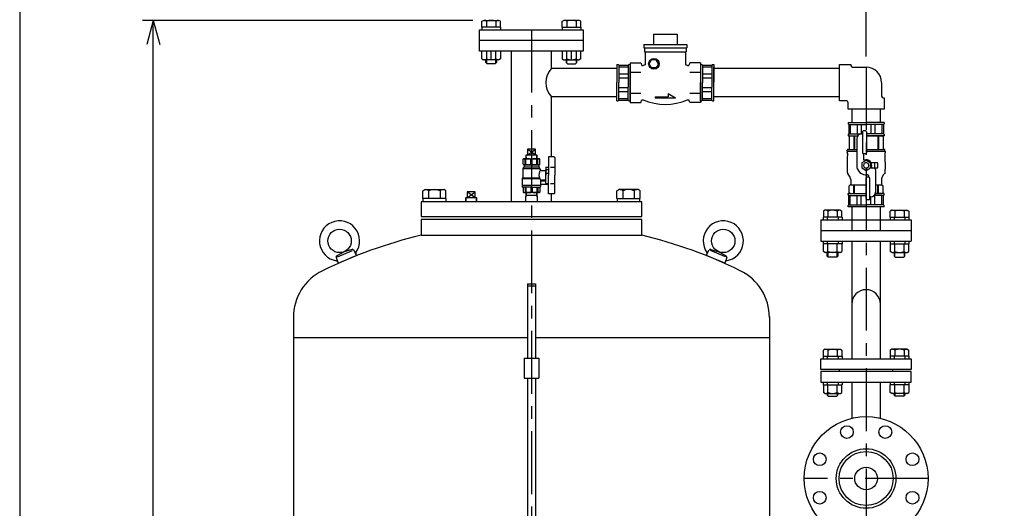
# Model space of a CAD drawing. Extents: x 0 to 5792, y 0 to 4368.
# Drawn here: x 0 to 1471, y 1940 to 2671 of the extents above; entities that cross this region are included whole.
import ezdxf

# ---------------------------------------------------------------- set-up
doc = ezdxf.new("R2010")
doc.units = 0
doc.header["$LTSCALE"] = 75
doc.header["$MEASUREMENT"] = 0
doc.linetypes.add('CENTER', pattern=[2, 1.25, -0.25, 0.25, -0.25])
doc.layers.get('0').update_dxf_attribs({"color": 6, "linetype": 'CONTINUOUS'})
for name, color, linetype in [('1', 7, 'CONTINUOUS'), ('ITTEN', 1, 'CENTER'), ('JISSEN', 7, 'CONTINUOUS'), ('SAISEN', 4, 'CONTINUOUS'), ('SUNPOU', 3, 'CONTINUOUS'), ('WAKU', 5, 'CONTINUOUS')]:
    doc.layers.add(name, color=color, linetype=linetype)

# ---------------------------------------------------------------- blocks, each defined once
blk = doc.blocks.new('ARROW', base_point=(1, 0.5))
for p, q in [((1, 0.5), (-0.5, 0.902)), ((1, 0.5), (-0.5, 0.098)), ((0, 0.5), (1, 0.5))]:
    blk.add_line(p, q)

msp = doc.modelspace()

# ---------------------------------------------------------------- linework, layer by layer
at = {"layer": '1', "color": 7}
for p, q in [((1224.9, 2603.5), (1241.9, 2603.5)), ((1224.9, 2576.5), (1224.9, 2603.5)), ((1241.9, 2603.5), (1241.9, 2602.2)), ((1244.4, 2599.7), (1264.6, 2599.7)), ((1224.9, 2549.5), (1224.9, 2576.5)), ((1287.7, 2576.5), (1287.7, 2556.3)), ((1234.6, 2549.5), (1224.9, 2549.5)), ((1237.6, 2536.8), (1237.6, 2546.5)), ((1290.2, 2553.8), (1291.6, 2553.8)), ((1291.6, 2553.8), (1291.6, 2536.8)), ((1264.6, 2536.8), (1237.6, 2536.8)), ((1291.6, 2536.8), (1264.6, 2536.8))]:
    msp.add_line(p, q, dxfattribs=at)
for centre, radius, start, end in [((1244.4, 2602.2), 2.5, 180, 270), ((1264.6, 2576.5), 23.1, 0, 90), ((1234.6, 2546.5), 3, 0, 90), ((1290.2, 2556.3), 2.5, 180, 270)]:
    msp.add_arc(centre, radius, start, end, dxfattribs=at)
at = {"layer": 'ITTEN'}
for p, q in [((764.6, 2655.5), (764.6, 955)), ((1264.8, 2599.7), (1264.8, 1111.9)), ((775.1, 2412.2), (755.1, 2412.2)), ((1357.1, 1985), (1172.1, 1985))]:
    msp.add_line(p, q, dxfattribs=at)
at = {"layer": 'JISSEN'}
for p, q in [((690.7, 2668.2), (693.1, 2669.5)), ((690.7, 2659.5), (690.7, 2668.2)), ((693.1, 2669.5), (716.1, 2669.5)), ((697.6, 2668.2), (697.6, 2659.5)), ((711.5, 2668.2), (711.5, 2659.5)), ((718.4, 2668.2), (716.1, 2669.5)), ((718.4, 2659.5), (718.4, 2668.2)), ((810.7, 2668.2), (813.1, 2669.5)), ((810.7, 2659.5), (810.7, 2668.2)), ((836.1, 2669.5), (813.1, 2669.5)), ((817.6, 2668.2), (817.6, 2659.5)), ((831.5, 2668.2), (831.5, 2659.5)), ((838.4, 2668.2), (836.1, 2669.5)), ((838.4, 2659.5), (838.4, 2668.2)), ((687.1, 2655.5), (842.1, 2655.5)), ((687.1, 2639.5), (687.1, 2655.5)), ((718.6, 2659.5), (690.6, 2659.5)), ((690.6, 2659.5), (690.6, 2655.5)), ((718.6, 2659.5), (718.6, 2655.5)), ((810.6, 2659.5), (810.6, 2655.5)), ((810.6, 2659.5), (838.6, 2659.5)), ((838.6, 2659.5), (838.6, 2655.5)), ((842.1, 2655.5), (842.1, 2639.5)), ((947.1, 2649), (982.1, 2649)), ((947.1, 2649), (947.1, 2633.5)), ((982.1, 2649), (982.1, 2633.5)), ((687.1, 2623.5), (687.1, 2639.5)), ((842.1, 2639.5), (687.1, 2639.5)), ((842.1, 2639.5), (842.1, 2623.5)), ((932.3, 2633.5), (932.3, 2628.5)), ((932.3, 2633.5), (996.8, 2633.5)), ((996.8, 2633.5), (996.8, 2628.5)), ((842.1, 2623.5), (687.1, 2623.5)), ((690.7, 2611.9), (690.7, 2623.5)), ((697.6, 2623.5), (697.6, 2611.9)), ((704.6, 2610.5), (704.6, 2623.5)), ((711.5, 2611.9), (711.5, 2623.5)), ((718.4, 2623.5), (718.4, 2611.9)), ((734.3, 2623.5), (734.3, 2398.5)), ((794.8, 2597.9), (794.8, 2623.5)), ((810.7, 2623.5), (810.7, 2611.9)), ((817.6, 2611.9), (817.6, 2623.5)), ((824.6, 2610.5), (824.6, 2623.5)), ((831.5, 2623.5), (831.5, 2611.9)), ((838.4, 2611.9), (838.4, 2623.5)), ((932.3, 2628.5), (996.8, 2628.5)), ((933.6, 2628.5), (933.6, 2622.5)), ((933.6, 2622.5), (995.6, 2622.5)), ((934.6, 2622.5), (934.6, 2603.3)), ((994.6, 2622.5), (994.6, 2603.3)), ((995.6, 2628.5), (995.6, 2622.5)), ((690.7, 2611.9), (693.1, 2610.5)), ((716.1, 2610.5), (693.1, 2610.5)), ((696.6, 2606.5), (696.6, 2610.5)), ((698.6, 2604.5), (696.6, 2606.5)), ((710.6, 2604.5), (698.6, 2604.5)), ((712.6, 2606.5), (710.6, 2604.5)), ((712.6, 2610.5), (712.6, 2606.5)), ((718.4, 2611.9), (716.1, 2610.5)), ((810.7, 2611.9), (813.1, 2610.5)), ((813.1, 2610.5), (836.1, 2610.5)), ((816.6, 2610.5), (816.6, 2606.5)), ((816.6, 2606.5), (818.6, 2604.5)), ((818.6, 2604.5), (830.6, 2604.5)), ((830.6, 2604.5), (832.6, 2606.5)), ((832.6, 2606.5), (832.6, 2610.5)), ((838.4, 2611.9), (836.1, 2610.5)), ((912.1, 2606.1), (928.1, 2606.1)), ((912.1, 2606.1), (912.1, 2546.9)), ((928.1, 2606.1), (929.6, 2602)), ((940.6, 2604.5), (944.1, 2610.5)), ((944.1, 2598.5), (940.6, 2604.5)), ((951, 2610.5), (944.1, 2610.5)), ((954.5, 2604.5), (951, 2610.5)), ((954.5, 2604.5), (951, 2598.5)), ((1001.1, 2606.1), (999.6, 2602)), ((1017.1, 2606.1), (1001.1, 2606.1)), ((1017.1, 2606.1), (1017.1, 2546.9)), ((794.8, 2597.9), (892.1, 2597.9)), ((892.1, 2603.5), (894.1, 2603.5)), ((892.1, 2603.5), (892.1, 2576.5)), ((894.1, 2603.5), (895.1, 2602.5)), ((895.1, 2602.5), (909.1, 2602.5)), ((895.1, 2602.5), (895.1, 2576.5)), ((895.1, 2600.1), (909.1, 2600.1)), ((895.1, 2589.8), (909.1, 2589.8)), ((910.1, 2603.5), (909.1, 2602.5)), ((909.1, 2602.5), (909.1, 2576.5)), ((910.1, 2603.5), (912.1, 2603.5)), ((912.1, 2603.5), (912.1, 2577)), ((912.1, 2577), (912.1, 2600.3)), ((912.1, 2592.1), (928.1, 2592.1)), ((929.6, 2602), (931.5, 2602)), ((951, 2598.5), (944.1, 2598.5)), ((997.6, 2602), (999.6, 2602)), ((1001.1, 2592.1), (1017.1, 2592.1)), ((1017.1, 2603.5), (1019.1, 2603.5)), ((1017.1, 2603.5), (1017.1, 2576.5)), ((1019.1, 2603.5), (1020.1, 2602.5)), ((1020.1, 2602.5), (1034.1, 2602.5)), ((1020.1, 2602.5), (1020.1, 2576.5)), ((1020.1, 2600.1), (1034.1, 2600.1)), ((1020.1, 2589.8), (1034.1, 2589.8)), ((1035.1, 2603.5), (1034.1, 2602.5)), ((1034.1, 2602.5), (1034.1, 2577)), ((1035.1, 2603.5), (1037.1, 2603.5)), ((1037.1, 2603.5), (1037.1, 2577)), ((1037.1, 2577), (1037.1, 2600.3)), ((1037.1, 2597.9), (1224.9, 2597.9)), ((892.1, 2549.5), (892.1, 2576.5)), ((895.1, 2583.8), (909.1, 2583.8)), ((895.1, 2550.5), (895.1, 2576.5)), ((909.1, 2576.5), (909.1, 2569.5)), ((912.1, 2549.5), (912.1, 2576.5)), ((1017.1, 2549.5), (1017.1, 2576.5)), ((1020.1, 2583.8), (1034.1, 2583.8)), ((1020.1, 2550.5), (1020.1, 2576.5)), ((1034.1, 2576.5), (1034.1, 2569.5)), ((1037.1, 2549.5), (1037.1, 2576.5)), ((895.1, 2569.2), (909.1, 2569.2)), ((895.1, 2563.3), (909.1, 2563.3)), ((909.1, 2550.5), (909.1, 2569.5)), ((912.1, 2552.8), (912.1, 2563.8)), ((912.1, 2560.9), (928.1, 2560.9)), ((969.1, 2560.1), (969.1, 2555.5)), ((969.1, 2560.1), (979.6, 2554)), ((1001.1, 2560.9), (1017.1, 2560.9)), ((1020.1, 2569.2), (1034.1, 2569.2)), ((1020.1, 2563.3), (1034.1, 2563.3)), ((1034.1, 2550.5), (1034.1, 2569.5)), ((1037.1, 2552.8), (1037.1, 2563.8)), ((794.8, 2465.5), (794.8, 2555.2)), ((892.1, 2555.2), (794.8, 2555.2)), ((892.1, 2549.5), (894.1, 2549.5)), ((894.1, 2549.5), (895.1, 2550.5)), ((895.1, 2553), (909.1, 2553)), ((895.1, 2550.5), (909.1, 2550.5)), ((910.1, 2549.5), (909.1, 2550.5)), ((910.1, 2549.5), (912.1, 2549.5)), ((912.1, 2546.9), (928.1, 2546.9)), ((928.1, 2546.9), (929.6, 2551)), ((929.6, 2551), (931.5, 2551)), ((949.6, 2555.5), (949.6, 2554)), ((949.6, 2555.5), (969.1, 2555.5)), ((949.6, 2554), (979.6, 2554)), ((997.6, 2551), (999.6, 2551)), ((1001.1, 2546.9), (999.6, 2551)), ((1017.1, 2546.9), (1001.1, 2546.9)), ((1017.1, 2549.5), (1019.1, 2549.5)), ((1019.1, 2549.5), (1020.1, 2550.5)), ((1020.1, 2553), (1034.1, 2553)), ((1020.1, 2550.5), (1034.1, 2550.5)), ((1035.1, 2549.5), (1034.1, 2550.5)), ((1035.1, 2549.5), (1037.1, 2549.5)), ((1224.9, 2555.2), (1037.1, 2555.2)), ((1243.2, 2536.8), (1243.2, 2516.8)), ((1285.9, 2516.8), (1285.9, 2536.8)), ((1237.6, 2516.8), (1237.6, 2514.8)), ((1237.6, 2516.8), (1264.6, 2516.8)), ((1291.6, 2516.8), (1264.6, 2516.8)), ((1291.6, 2516.8), (1291.6, 2514.8)), ((1237.6, 2514.8), (1238.6, 2513.8)), ((1238.6, 2513.8), (1238.6, 2499.8)), ((1238.6, 2513.8), (1264.6, 2513.8)), ((1241, 2513.8), (1241, 2499.8)), ((1251.3, 2513.8), (1251.3, 2499.8)), ((1257.3, 2513.8), (1257.3, 2499.8)), ((1259.1, 2502.8), (1259.1, 2471.8)), ((1263.6, 2504.3), (1260.6, 2504.3)), ((1290.6, 2513.8), (1264.6, 2513.8)), ((1265.1, 2502.8), (1265.1, 2471.8)), ((1271.8, 2513.8), (1271.8, 2499.8)), ((1277.8, 2513.8), (1277.8, 2499.8)), ((1288.1, 2513.8), (1288.1, 2499.8)), ((1291.6, 2514.8), (1290.6, 2513.8)), ((1290.6, 2513.8), (1290.6, 2499.8)), ((1237.6, 2498.8), (1238.6, 2499.8)), ((1237.6, 2498.8), (1237.6, 2496.8)), ((1237.6, 2496.8), (1251.8, 2496.8)), ((1238.6, 2499.8), (1257.6, 2499.8)), ((1240.8, 2496.8), (1239.2, 2495.9)), ((1239.2, 2495.9), (1239.2, 2477.8)), ((1240.8, 2496.8), (1251.8, 2496.8)), ((1246.1, 2495.9), (1246.1, 2477.8)), ((1247.1, 2495.9), (1247.1, 2477.8)), ((1250.6, 2492.8), (1250.6, 2452.8)), ((1259.1, 2499.8), (1257.6, 2499.8)), ((1290.6, 2499.8), (1265.1, 2499.8)), ((1265.1, 2496.8), (1288.3, 2496.8)), ((1291.6, 2496.8), (1265.1, 2496.8)), ((1282, 2495.9), (1282, 2477.8)), ((1283.1, 2495.9), (1283.1, 2477.8)), ((1288.3, 2496.8), (1290, 2495.9)), ((1290, 2495.9), (1290, 2477.8)), ((1291.6, 2498.8), (1290.6, 2499.8)), ((1291.6, 2498.8), (1291.6, 2496.8)), ((770.6, 2477.3), (758.6, 2477.3)), ((770.6, 2477.3), (758.6, 2477.3)), ((758.6, 2477.3), (758.6, 2468.3)), ((758.6, 2477.3), (758.6, 2468.3)), ((770.6, 2468.3), (770.6, 2477.3)), ((770.6, 2468.3), (770.6, 2477.3)), ((1236.1, 2474.1), (1236.3, 2474.3)), ((1236.1, 2474.1), (1236.1, 2471.6)), ((1236.1, 2474.1), (1250.6, 2474.1)), ((1236.3, 2474.3), (1236.3, 2475.8)), ((1237.3, 2476.8), (1250.6, 2476.8)), ((1265.1, 2476.8), (1291.8, 2476.8)), ((1265.1, 2474.1), (1293.1, 2474.1)), ((1292.8, 2474.3), (1292.8, 2475.8)), ((1293.1, 2474.1), (1292.8, 2474.3)), ((1293.1, 2474.1), (1293.1, 2471.6)), ((753.1, 2462.7), (752, 2462)), ((753.1, 2462.7), (752, 2462)), ((752, 2454.8), (752, 2462)), ((752, 2454.8), (752, 2462)), ((753.1, 2462.7), (776.1, 2462.7)), ((758.6, 2462.7), (753.1, 2462.7)), ((755, 2454.8), (755, 2462)), ((755, 2462), (756.4, 2462)), ((756.1, 2468.3), (756.2, 2462.7)), ((773.1, 2468.3), (756.1, 2468.3)), ((773.1, 2468.3), (756.1, 2468.3)), ((756.1, 2468.3), (756.2, 2462.7)), ((756.4, 2454.8), (756.4, 2462)), ((763.5, 2454.8), (763.5, 2462)), ((763.5, 2462), (764.6, 2462)), ((765.6, 2462), (764.6, 2462)), ((765.6, 2454.8), (765.6, 2462)), ((776.1, 2462.7), (770.6, 2462.7)), ((772.7, 2454.8), (772.7, 2462)), ((774.2, 2462), (772.7, 2462)), ((772.9, 2462.7), (773.1, 2468.3)), ((772.9, 2462.7), (773.1, 2468.3)), ((774.2, 2454.8), (774.2, 2462)), ((776.1, 2462.7), (777.2, 2462)), ((776.1, 2462.7), (777.2, 2462)), ((777.2, 2454.8), (777.2, 2462)), ((777.2, 2454.8), (777.2, 2462)), ((790.3, 2465.5), (790.3, 2438)), ((798.3, 2465.5), (790.3, 2465.5)), ((799.3, 2464.5), (799.3, 2438)), ((1236.6, 2467.3), (1236.1, 2467.3)), ((1236.1, 2467.3), (1236.1, 2442.3)), ((1236.3, 2471.3), (1236.3, 2471.3)), ((1236.6, 2471.1), (1236.6, 2467.3)), ((1260.6, 2470.3), (1260.6, 2461.8)), ((1263.6, 2470.3), (1260.6, 2470.3)), ((1281.1, 2456.8), (1272.1, 2456.8)), ((1292.6, 2471.1), (1292.6, 2457.6)), ((1292.6, 2457.6), (1293.1, 2457.6)), ((1292.8, 2471.3), (1292.8, 2471.3)), ((1293.1, 2457.6), (1293.1, 2447)), ((751.8, 2447.6), (751.8, 2434.4)), ((751.8, 2447.6), (751.8, 2434.7)), ((753.3, 2453.5), (752, 2454.8)), ((753.3, 2453.5), (752, 2454.8)), ((753.3, 2449.9), (752.4, 2449)), ((753.3, 2449.9), (752.4, 2449)), ((752.8, 2448.4), (764.6, 2448.4)), ((753.6, 2452.8), (753.6, 2450.6)), ((753.6, 2452.8), (753.6, 2450.6)), ((764.6, 2453.2), (754.6, 2453.2)), ((764.6, 2450.2), (754.6, 2450.2)), ((755, 2454.8), (756.4, 2454.8)), ((764.6, 2454.8), (763.5, 2454.8)), ((764.6, 2454.8), (765.6, 2454.8)), ((774.6, 2453.2), (764.6, 2453.2)), ((774.6, 2450.2), (764.6, 2450.2)), ((764.6, 2448.4), (776.3, 2448.4)), ((774.2, 2454.8), (772.7, 2454.8)), ((775.6, 2452.8), (775.6, 2450.6)), ((775.6, 2452.8), (775.6, 2450.6)), ((775.9, 2453.5), (777.2, 2454.8)), ((775.9, 2453.5), (777.2, 2454.8)), ((775.9, 2449.9), (776.7, 2449)), ((775.9, 2449.9), (776.7, 2449)), ((777.3, 2447.6), (777.3, 2447)), ((777.3, 2447.6), (777.3, 2447)), ((779.3, 2445), (785.6, 2445)), ((785.6, 2445), (785.6, 2438)), ((785.6, 2445), (786.1, 2445)), ((786.1, 2450), (790.3, 2450)), ((786.1, 2450), (786.1, 2438)), ((786.1, 2446.9), (790.3, 2446.9)), ((792.9, 2450), (798.3, 2450)), ((1236.6, 2442.3), (1236.1, 2442.3)), ((1236.6, 2442.3), (1236.6, 2440.3)), ((1281.1, 2448.8), (1273.6, 2448.8)), ((1278.6, 2446.8), (1278.6, 2412.8)), ((1282.1, 2449.8), (1282.1, 2455.8)), ((1292.6, 2447), (1292.6, 2440.3)), ((1292.6, 2447), (1293.1, 2447)), ((750.8, 2432.9), (750.8, 2422.7)), ((750.8, 2432.7), (750.8, 2422.7)), ((764.6, 2432.7), (751.8, 2432.7)), ((764.6, 2433.7), (752.7, 2433.7)), ((776.5, 2433.7), (764.6, 2433.7)), ((776.7, 2432.7), (764.6, 2432.7)), ((778.3, 2429), (778.3, 2422.7)), ((778.5, 2429.8), (786.1, 2429.8)), ((780.3, 2431), (785.6, 2431)), ((785.1, 2431), (785.1, 2429.8)), ((785.6, 2438), (785.6, 2431)), ((785.6, 2431), (786.1, 2431)), ((790.3, 2440.8), (786.1, 2440.8)), ((786.1, 2426.5), (786.1, 2438)), ((790.3, 2410.5), (790.3, 2438)), ((799.3, 2411.5), (799.3, 2438)), ((1237.6, 2440.3), (1236.6, 2440.3)), ((1240.6, 2435), (1237.8, 2439.9)), ((1241.6, 2431.5), (1241.6, 2424.7)), ((1264.1, 2433.8), (1264.1, 2402.8)), ((1268.6, 2435.3), (1265.6, 2435.3)), ((1268.6, 2435.3), (1268.6, 2436.9)), ((1270.1, 2402.8), (1270.1, 2433.8)), ((1287.6, 2431.5), (1287.6, 2424.7)), ((1288.5, 2435), (1291.3, 2439.9)), ((1292.6, 2440.3), (1291.5, 2440.3)), ((602.2, 2415), (605.1, 2416.6)), ((602.2, 2403.6), (602.2, 2415)), ((605.1, 2416.6), (634.1, 2416.6)), ((610.9, 2415), (610.9, 2403.6)), ((628.2, 2415), (628.2, 2403.6)), ((636.9, 2415), (634.1, 2416.6)), ((636.9, 2403.6), (636.9, 2415)), ((680.6, 2413.2), (668.6, 2413.2)), ((680.6, 2413.2), (668.6, 2413.2)), ((668.6, 2413.2), (668.6, 2404.2)), ((668.6, 2413.2), (668.6, 2404.2)), ((680.6, 2404.2), (680.6, 2413.2)), ((680.6, 2404.2), (680.6, 2413.2)), ((764.6, 2422.7), (750.8, 2422.7)), ((750.8, 2422.7), (750.8, 2421.2)), ((750.8, 2422.7), (750.8, 2421.2)), ((764.6, 2420.2), (751.6, 2420.2)), ((752, 2419.4), (752, 2412.8)), ((752, 2419.4), (752, 2412.8)), ((753.1, 2412.2), (752, 2412.8)), ((753.1, 2412.2), (752, 2412.8)), ((755, 2419.2), (755, 2412.8)), ((755, 2412.8), (756.4, 2412.8)), ((756.4, 2419.2), (756.4, 2412.8)), ((763.5, 2419.2), (763.5, 2412.8)), ((763.5, 2412.8), (764.6, 2412.8)), ((778.3, 2422.7), (764.6, 2422.7)), ((764.6, 2420.2), (777.6, 2420.2)), ((765.6, 2412.8), (764.6, 2412.8)), ((765.6, 2419.2), (765.6, 2412.8)), ((772.7, 2419.2), (772.7, 2412.8)), ((774.2, 2412.8), (772.7, 2412.8)), ((774.2, 2419.2), (774.2, 2412.8)), ((776.1, 2412.2), (777.2, 2412.8)), ((776.1, 2412.2), (777.2, 2412.8)), ((777.2, 2419.4), (777.2, 2412.8)), ((777.2, 2419.4), (777.2, 2412.8)), ((778.3, 2424.8), (788.6, 2424.8)), ((778.3, 2424.8), (778.3, 2422.7)), ((778.3, 2422.7), (778.3, 2421.2)), ((778.3, 2422.7), (778.3, 2421.2)), ((786.1, 2426.5), (786.6, 2426)), ((786.6, 2426), (790.3, 2426)), ((789.6, 2425.8), (789.6, 2426)), ((792.9, 2426), (798.3, 2426)), ((892.2, 2415), (895.1, 2416.6)), ((892.2, 2403.6), (892.2, 2415)), ((924.1, 2416.6), (895.1, 2416.6)), ((900.9, 2415), (900.9, 2403.6)), ((918.2, 2415), (918.2, 2403.6)), ((926.9, 2415), (924.1, 2416.6)), ((926.9, 2403.6), (926.9, 2415)), ((1240.8, 2423.4), (1239.2, 2422.4)), ((1239.2, 2411.8), (1239.2, 2422.4)), ((1241.6, 2423.8), (1264.1, 2423.8)), ((1246.1, 2411.8), (1246.1, 2422.4)), ((1247.1, 2411.8), (1247.1, 2422.4)), ((1278.6, 2423.8), (1287.6, 2423.8)), ((1282, 2411.8), (1282, 2422.4)), ((1283.1, 2411.8), (1283.1, 2422.4)), ((1288.3, 2423.4), (1290, 2422.4)), ((1290, 2411.8), (1290, 2422.4)), ((599.6, 2398.5), (599.6, 2376.5)), ((929.6, 2398.5), (599.6, 2398.5)), ((636.9, 2403.6), (602.2, 2403.6)), ((602.7, 2398.5), (602.7, 2403.6)), ((628.2, 2403.6), (628.2, 2403.6)), ((636.5, 2403.6), (636.5, 2398.5)), ((683.1, 2404.2), (666.1, 2404.2)), ((683.1, 2404.2), (666.1, 2404.2)), ((666.1, 2404.2), (666.2, 2398.5)), ((666.1, 2404.2), (666.2, 2398.5)), ((682.9, 2398.5), (683.1, 2404.2)), ((682.9, 2398.5), (683.1, 2404.2)), ((753.1, 2412.2), (764.6, 2412.2)), ((753.1, 2412.2), (758.6, 2412.2)), ((756.1, 2406.9), (755.9, 2406.6)), ((755.9, 2406.6), (755.9, 2398.5)), ((756.2, 2412.2), (756.1, 2406.9)), ((756.1, 2408.5), (773, 2408.5)), ((776.1, 2412.2), (764.6, 2412.2)), ((776.1, 2412.2), (770.5, 2412.2)), ((773.1, 2406.9), (772.9, 2412.2)), ((773.1, 2406.9), (773.2, 2406.6)), ((773.2, 2406.6), (773.2, 2398.5)), ((798.3, 2410.5), (790.3, 2410.5)), ((794.8, 2398.5), (794.8, 2410.5)), ((794.8, 2398.5), (794.8, 2410.5)), ((892.2, 2403.6), (926.9, 2403.6)), ((892.7, 2403.6), (892.7, 2398.5)), ((900.9, 2403.6), (900.9, 2403.6)), ((926.5, 2398.5), (926.5, 2403.6)), ((929.6, 2376.5), (929.6, 2398.5)), ((1237.6, 2410.8), (1264.1, 2410.8)), ((1237.6, 2408.8), (1237.6, 2410.8)), ((1237.6, 2408.8), (1238.6, 2407.8)), ((1238.6, 2393.8), (1238.6, 2407.8)), ((1238.6, 2407.8), (1264.1, 2407.8)), ((1240.8, 2410.8), (1239.2, 2411.8)), ((1240.8, 2410.8), (1264.1, 2410.8)), ((1241, 2393.8), (1241, 2407.8)), ((1251.3, 2393.8), (1251.3, 2407.8)), ((1257.3, 2393.8), (1257.3, 2407.8)), ((1268.6, 2401.3), (1265.6, 2401.3)), ((1271.6, 2405.8), (1270.1, 2405.8)), ((1271.8, 2393.8), (1271.8, 2405.8)), ((1290.6, 2407.8), (1276.5, 2407.8)), ((1277.8, 2393.8), (1277.8, 2407.8)), ((1278.3, 2410.8), (1288.3, 2410.8)), ((1291.6, 2410.8), (1278.3, 2410.8)), ((1288.1, 2393.8), (1288.1, 2407.8)), ((1288.3, 2410.8), (1290, 2411.8)), ((1291.6, 2408.8), (1290.6, 2407.8)), ((1290.6, 2393.8), (1290.6, 2407.8)), ((1291.6, 2408.8), (1291.6, 2410.8)), ((1203.1, 2385.7), (1200.7, 2384.4)), ((1200.7, 2384.4), (1200.7, 2375.7)), ((1226.1, 2385.7), (1203.1, 2385.7)), ((1207.6, 2384.4), (1207.6, 2375.7)), ((1221.5, 2384.4), (1221.5, 2375.7)), ((1226.1, 2385.7), (1228.4, 2384.4)), ((1228.4, 2375.7), (1228.4, 2384.4)), ((1237.6, 2392.8), (1238.6, 2393.8)), ((1237.6, 2390.8), (1237.6, 2392.8)), ((1291.6, 2390.8), (1237.6, 2390.8)), ((1238.6, 2393.8), (1264.6, 2393.8)), ((1243.2, 2390.8), (1243.2, 2355.7)), ((1243.2, 2390.8), (1243.2, 2371.7)), ((1290.6, 2393.8), (1264.6, 2393.8)), ((1285.9, 2355.7), (1285.9, 2390.8)), ((1285.9, 2371.7), (1285.9, 2390.8)), ((1291.6, 2392.8), (1290.6, 2393.8)), ((1291.6, 2390.8), (1291.6, 2392.8)), ((1303.1, 2385.7), (1300.7, 2384.4)), ((1300.7, 2375.7), (1300.7, 2384.4)), ((1303.1, 2385.7), (1326.1, 2385.7)), ((1307.6, 2384.4), (1307.6, 2375.7)), ((1321.5, 2384.4), (1321.5, 2375.7)), ((1326.1, 2385.7), (1328.4, 2384.4)), ((1328.4, 2384.4), (1328.4, 2375.7)), ((599.6, 2376.5), (929.6, 2376.5)), ((599.6, 2372), (599.6, 2348.4)), ((929.6, 2372), (599.6, 2372)), ((929.6, 2348.4), (929.6, 2372)), ((1197.1, 2371.7), (1197.1, 2355.7)), ((1197.1, 2371.7), (1332.1, 2371.7)), ((1228.6, 2375.7), (1200.6, 2375.7)), ((1200.6, 2375.7), (1200.6, 2371.7)), ((1206.5, 2375.7), (1206.5, 2371.7)), ((1222.7, 2375.7), (1222.7, 2371.7)), ((1228.6, 2375.7), (1228.6, 2371.7)), ((1300.6, 2375.7), (1328.6, 2375.7)), ((1300.6, 2375.7), (1300.6, 2371.7)), ((1306.5, 2375.7), (1306.5, 2371.7)), ((1322.7, 2375.7), (1322.7, 2371.7)), ((1328.6, 2375.7), (1328.6, 2371.7)), ((1332.1, 2371.7), (1332.1, 2355.7)), ((1197.1, 2355.7), (1332.1, 2355.7)), ((1197.1, 2355.7), (1197.1, 2339.7)), ((1332.1, 2355.7), (1332.1, 2339.7)), ((599.6, 2348.4), (929.6, 2348.4)), ((1197.1, 2339.7), (1332.1, 2339.7)), ((1200.6, 2339.7), (1200.6, 2335.7)), ((1206.5, 2339.7), (1206.5, 2335.7)), ((1222.7, 2339.7), (1222.7, 2335.7)), ((1228.6, 2339.7), (1228.6, 2335.7)), ((1243.2, 2339.7), (1243.2, 2164)), ((1285.9, 2164), (1285.9, 2339.7)), ((1300.6, 2339.7), (1300.6, 2335.7)), ((1306.5, 2339.7), (1306.5, 2335.7)), ((1322.7, 2339.7), (1322.7, 2335.7)), ((1328.6, 2339.7), (1328.6, 2335.7)), ((474.8, 2316), (497.2, 2325.5)), ((496.7, 2327.4), (484.7, 2323.8)), ((503.4, 2318.1), (499, 2326.5)), ((1025.7, 2318.1), (1030.1, 2326.5)), ((1054.4, 2316), (1031.9, 2325.5)), ((1032.5, 2327.4), (1044.4, 2323.8)), ((1228.6, 2335.7), (1200.6, 2335.7)), ((1200.7, 2324.1), (1200.7, 2335.7)), ((1207.6, 2324.1), (1207.6, 2335.7)), ((1221.5, 2324.1), (1221.5, 2335.7)), ((1228.4, 2335.7), (1228.4, 2324.1)), ((1300.6, 2335.7), (1328.6, 2335.7)), ((1300.7, 2335.7), (1300.7, 2324.1)), ((1307.6, 2324.1), (1307.6, 2335.7)), ((1321.5, 2324.1), (1321.5, 2335.7)), ((1328.4, 2324.1), (1328.4, 2335.7)), ((472.9, 2315.4), (475.7, 2306.5)), ((484.7, 2323.8), (473.8, 2317.8)), ((475.7, 2306.5), (503.4, 2318.1)), ((1053.4, 2306.5), (1025.7, 2318.1)), ((1044.4, 2323.8), (1055.3, 2317.8)), ((1056.3, 2315.4), (1053.4, 2306.5)), ((1203.1, 2322.7), (1200.7, 2324.1)), ((1226.1, 2322.7), (1203.1, 2322.7)), ((1206.6, 2317.2), (1206.6, 2322.7)), ((1208.1, 2315.7), (1206.6, 2317.2)), ((1221.1, 2315.7), (1208.1, 2315.7)), ((1222.6, 2317.2), (1221.1, 2315.7)), ((1222.6, 2322.7), (1222.6, 2317.2)), ((1226.1, 2322.7), (1228.4, 2324.1)), ((1303.1, 2322.7), (1300.7, 2324.1)), ((1303.1, 2322.7), (1326.1, 2322.7)), ((1306.6, 2322.7), (1306.6, 2317.2)), ((1306.6, 2317.2), (1308.1, 2315.7)), ((1308.1, 2315.7), (1321.1, 2315.7)), ((1321.1, 2315.7), (1322.6, 2317.2)), ((1322.6, 2317.2), (1322.6, 2322.7)), ((1326.1, 2322.7), (1328.4, 2324.1)), ((758.6, 2275.8), (770.6, 2275.8)), ((758.6, 2275.8), (758.6, 2165)), ((758.6, 2272.8), (770.6, 2272.8)), ((770.6, 2275.8), (770.6, 2165)), ((409, 2226.4), (409, 1660.8)), ((1120.2, 2226.4), (1120.2, 1885)), ((758.6, 2195.2), (409, 2195.2)), ((1120.2, 2195.2), (770.6, 2195.2)), ((1203.1, 2178), (1200.7, 2176.7)), ((1203.1, 2178), (1226.1, 2178)), ((1226.1, 2178), (1228.4, 2176.7)), ((1303.1, 2178), (1300.7, 2176.7)), ((1326.1, 2178), (1303.1, 2178)), ((1326.1, 2178), (1328.4, 2176.7)), ((753.6, 2165), (775.6, 2165)), ((753.6, 2165), (753.6, 2135)), ((775.6, 2165), (775.6, 2135)), ((1197.1, 2148), (1197.1, 2164)), ((1197.1, 2164), (1332.1, 2164)), ((1200.6, 2168), (1228.6, 2168)), ((1200.6, 2168), (1200.6, 2164)), ((1200.7, 2168), (1200.7, 2176.7)), ((1206.5, 2168), (1206.5, 2164)), ((1207.6, 2176.7), (1207.6, 2168)), ((1221.5, 2176.7), (1221.5, 2168)), ((1222.7, 2168), (1222.7, 2164)), ((1228.4, 2176.7), (1228.4, 2168)), ((1228.6, 2168), (1228.6, 2164)), ((1328.6, 2168), (1300.6, 2168)), ((1300.6, 2168), (1300.6, 2164)), ((1300.7, 2176.7), (1300.7, 2168)), ((1306.5, 2168), (1306.5, 2164)), ((1307.6, 2176.7), (1307.6, 2168)), ((1321.5, 2176.7), (1321.5, 2168)), ((1322.7, 2168), (1322.7, 2164)), ((1328.4, 2168), (1328.4, 2176.7)), ((1328.6, 2168), (1328.6, 2164)), ((1332.1, 2164), (1332.1, 2148)), ((1332.1, 2148), (1197.1, 2148)), ((1224.6, 2145), (1224.6, 2148)), ((1304.6, 2145), (1304.6, 2148)), ((753.6, 2135), (775.6, 2135)), ((758.6, 2135), (758.6, 1845)), ((770.6, 2135), (770.6, 1845)), ((1332.1, 2145), (1197.1, 2145)), ((1197.1, 2145), (1197.1, 2145)), ((1197.1, 2145), (1197.1, 2129)), ((1332.1, 2129), (1332.1, 2145)), ((1197.1, 2129), (1332.1, 2129)), ((1200.6, 2129), (1200.6, 2125)), ((1200.6, 2125), (1228.6, 2125)), ((1200.7, 2125), (1200.7, 2113.4)), ((1206.5, 2129), (1206.5, 2125)), ((1207.6, 2113.4), (1207.6, 2125)), ((1221.5, 2113.4), (1221.5, 2125)), ((1222.7, 2129), (1222.7, 2125)), ((1228.4, 2113.4), (1228.4, 2125)), ((1228.6, 2129), (1228.6, 2125)), ((1243.2, 2129), (1243.2, 2075)), ((1285.9, 2075), (1285.9, 2129)), ((1300.6, 2129), (1300.6, 2125)), ((1328.6, 2125), (1300.6, 2125)), ((1300.7, 2113.4), (1300.7, 2125)), ((1306.5, 2129), (1306.5, 2125)), ((1307.6, 2113.4), (1307.6, 2125)), ((1321.5, 2113.4), (1321.5, 2125)), ((1322.7, 2129), (1322.7, 2125)), ((1328.4, 2125), (1328.4, 2113.4)), ((1328.6, 2129), (1328.6, 2125)), ((1203.1, 2112), (1200.7, 2113.4)), ((1203.1, 2112), (1226.1, 2112)), ((1206.6, 2112), (1206.6, 2109.5)), ((1206.6, 2109.5), (1208.1, 2108)), ((1208.1, 2108), (1221.1, 2108)), ((1221.1, 2108), (1222.6, 2109.5)), ((1222.6, 2109.5), (1222.6, 2112)), ((1226.1, 2112), (1228.4, 2113.4)), ((1303.1, 2112), (1300.7, 2113.4)), ((1326.1, 2112), (1303.1, 2112)), ((1306.6, 2109.5), (1306.6, 2112)), ((1308.1, 2108), (1306.6, 2109.5)), ((1321.1, 2108), (1308.1, 2108)), ((1322.6, 2109.5), (1321.1, 2108)), ((1322.6, 2112), (1322.6, 2109.5)), ((1326.1, 2112), (1328.4, 2113.4))]:
    msp.add_line(p, q, dxfattribs=at)
msp.add_lwpolyline([(1271.1, 2456.6), (1264.6, 2460.3), (1258.1, 2456.6), (1258.1, 2449.1), (1264.6, 2445.3), (1271.1, 2449.1)], close=True, dxfattribs=at)
for centre, radius in [((947.6, 2604.5), 8), ((477.9, 2340), 17.5), ((1051.2, 2340), 17.5), ((1264.6, 1985), 92.5), ((1235.9, 2054.3), 9.5), ((1293.3, 2054.3), 9.5), ((1195.3, 2013.7), 9.5), ((1264.6, 1985), 44.5), ((1264.6, 1985), 40.4), ((1333.9, 2013.7), 9.5), ((1264.6, 1985), 17), ((1195.3, 1956.3), 9.5), ((1333.9, 1956.3), 9.5)]:
    msp.add_circle(centre, radius, dxfattribs=at)
for centre, radius, start, end in [((694.2, 2664.4), 5.09, 47.1167, 90), ((704.6, 2651.2), 18.3, 67.7807, 112.2193), ((715, 2664.4), 5.09, 90, 132.8833), ((814.2, 2664.4), 5.09, 47.1167, 90), ((824.6, 2651.2), 18.3, 67.7807, 112.2193), ((835, 2664.4), 5.09, 90, 132.8833), ((694.2, 2615.6), 5.09, 270, 312.8833), ((704.6, 2628.8), 18.3, 247.7807, 292.2193), ((715, 2615.6), 5.09, 227.1167, 270), ((814.2, 2615.6), 5.09, 270, 312.8833), ((824.6, 2628.8), 18.3, 247.7807, 292.2193), ((835, 2615.6), 5.09, 227.1167, 270), ((816.2, 2576.5), 30.3, 135.107, 224.893), ((964.6, 2527.5), 81.5, 111.5984, 113.9203), ((964.6, 2527.5), 81.5, 66.0797, 68.4016), ((964.6, 2625.5), 81.5, 246.0797, 293.9203), ((1260.6, 2502.8), 1.5, 90, 180), ((1263.6, 2502.8), 1.5, 0, 90), ((1257.6, 2492.8), 7, 90, 180), ((1236.3, 2471.6), 0.25, 180, 270), ((1237.3, 2475.8), 1, 90, 180), ((1238.2, 2477.8), 1, 270, 0), ((1260.6, 2471.8), 1.5, 180, 270), ((1263.6, 2471.8), 1.5, 270, 0), ((1291, 2477.8), 1, 180, 270), ((1291.8, 2475.8), 1, 0, 90), ((1292.8, 2471.6), 0.25, 270, 0), ((753.5, 2460.6), 2.07, 43.8803, 136.1197), ((760, 2452.4), 10.2, 69.7113, 110.2887), ((769.2, 2452.4), 10.2, 69.7113, 110.2887), ((775.7, 2460.6), 2.07, 43.8803, 136.1197), ((798.3, 2464.5), 1, 0, 90), ((1236.3, 2471.1), 0.25, 0, 90), ((1261.6, 2461.8), 1, 180, 288.4085), ((1264.6, 2452.8), 4, 28.955, 151.045), ((1264.6, 2452.8), 8.5, 341.5915, 108.4085), ((1264.6, 2452.8), 13, 342.0798, 17.9202), ((1281.1, 2455.8), 1, 0, 90), ((1292.8, 2471.1), 0.25, 90, 180), ((753.8, 2447.6), 2, 135, 180), ((753.8, 2447.6), 2, 135, 180), ((753.5, 2456.3), 2.15, 226.181, 313.819), ((752.6, 2452.8), 1, 0, 45), ((752.6, 2452.8), 1, 0, 45), ((752.6, 2450.6), 1, 315, 0), ((752.6, 2450.6), 1, 315, 0), ((760, 2465), 10.8, 250.8107, 289.1893), ((769.2, 2465), 10.8, 250.8107, 289.1893), ((775.7, 2456.3), 2.15, 226.181, 313.819), ((776.6, 2452.8), 1, 135, 180), ((776.6, 2452.8), 1, 135, 180), ((776.6, 2450.6), 1, 180, 225), ((776.6, 2450.6), 1, 180, 225), ((788.7, 2438.7), 13, 151.3309, 216.8403), ((775.3, 2447.6), 2, 0, 45), ((775.3, 2447.6), 2, 0, 45), ((779.3, 2447), 2, 180, 270), ((798.3, 2449), 1, 0, 90), ((1264.6, 2452.8), 14, 180, 277.1808), ((1264.6, 2452.8), 4, 151.045, 208.955), ((1264.6, 2452.8), 4, 208.955, 331.045), ((1264.6, 2452.8), 4, 331.045, 28.955), ((1273.6, 2449.8), 1, 161.5915, 270), ((1276.6, 2446.8), 2, 0, 90), ((1281.1, 2449.8), 1, 270, 0), ((751.8, 2432.9), 1, 120, 180), ((751.8, 2432.7), 1, 120, 180), ((750.8, 2434.7), 1, 300, 0), ((750.8, 2434.4), 1, 300, 0), ((780.3, 2429), 2, 90, 180), ((1239.6, 2440.9), 2, 195.5423, 210), ((1234.6, 2431.5), 7, 0, 30), ((1265.6, 2433.8), 1.5, 90, 180), ((1266.6, 2436.9), 2, 0, 97.1808), ((1266.6, 2435.8), 2, 345.5225, 0), ((1268.6, 2433.8), 1.5, 0, 90), ((1294.6, 2431.5), 7, 150, 180), ((1289.6, 2440.9), 2, 330, 344.4577), ((606.6, 2410), 6.57, 48.7807, 90), ((619.6, 2392.8), 23.8, 68.7016, 111.2984), ((632.6, 2410), 6.57, 90, 131.2193), ((751.8, 2421.2), 1, 180, 244.8493), ((751.8, 2421.2), 1, 180, 244.8493), ((751, 2419.4), 1, 0, 64.8493), ((751, 2419.4), 1, 0, 64.8493), ((753.5, 2414.2), 2.07, 223.8803, 316.1197), ((760, 2422.4), 10.2, 249.7113, 290.2887), ((769.2, 2422.4), 10.2, 249.7113, 290.2887), ((775.7, 2414.2), 2.07, 223.8803, 316.1197), ((778.2, 2419.4), 1, 115.1507, 180), ((778.2, 2419.4), 1, 115.1507, 180), ((777.3, 2421.2), 1, 295.1507, 0), ((777.3, 2421.2), 1, 295.1507, 0), ((788.6, 2425.8), 1, 270, 0), ((798.3, 2427), 1, 270, 0), ((896.6, 2410), 6.57, 48.7807, 90), ((909.6, 2392.8), 23.8, 68.7016, 111.2984), ((922.6, 2410), 6.57, 90, 131.2193), ((1240.1, 2424.7), 1.5, 300, 0), ((1271.6, 2412.8), 7, 270, 0), ((1289.1, 2424.7), 1.5, 180, 240), ((798.3, 2411.5), 1, 270, 0), ((1265.6, 2402.8), 1.5, 180, 270), ((1268.6, 2402.8), 1.5, 270, 0), ((1204.2, 2380.6), 5.09, 47.1167, 90), ((1214.6, 2367.4), 18.3, 67.7807, 112.2193), ((1225, 2380.6), 5.09, 90, 132.8833), ((1304.2, 2380.6), 5.09, 47.1167, 90), ((1314.6, 2367.4), 18.3, 67.7807, 112.2193), ((1325, 2380.6), 5.09, 90, 132.8833), ((477.9, 2340), 30, 324.4594, 261.2596), ((1051.2, 2340), 30, 278.7404, 215.5406), ((764.6, 1660), 707.9, 103.4787, 116.1545), ((764.6, 1660), 707.9, 63.8455, 76.5213), ((497.2, 2325.5), 2, 27.8595, 106.7603), ((1031.9, 2325.5), 2, 73.2397, 152.1405), ((474.8, 2316), 2, 118.9588, 197.8595), ((473.1, 2308.3), 2, 17.8595, 81.2596), ((504, 2321.4), 2, 144.4594, 207.8595), ((1025.2, 2321.4), 2, 332.1405, 35.5406), ((1056.1, 2308.3), 2, 98.7404, 162.1405), ((1054.4, 2316), 2, 342.1405, 61.0412), ((1204.2, 2327.8), 5.09, 270, 312.8833), ((1214.6, 2341), 18.3, 247.7807, 292.2193), ((1225, 2327.8), 5.09, 227.1167, 270), ((1304.2, 2327.8), 5.09, 270, 312.8833), ((1314.6, 2341), 18.3, 247.7807, 292.2193), ((1325, 2327.8), 5.09, 227.1167, 270), ((486.9, 2225.5), 77.9, 116.1545, 180), ((1042.3, 2225.5), 77.9, 0, 63.8455), ((1264.6, 2245.7), 21.4, 0, 180), ((1204.2, 2172.9), 5.09, 47.1167, 90), ((1214.6, 2159.7), 18.3, 67.7807, 112.2193), ((1225, 2172.9), 5.09, 90, 132.8833), ((1304.2, 2172.9), 5.09, 47.1167, 90), ((1314.6, 2159.7), 18.3, 67.7807, 112.2193), ((1325, 2172.9), 5.09, 90, 132.8833), ((1204.2, 2117.1), 5.09, 270, 312.8833), ((1214.6, 2130.3), 18.3, 247.7807, 292.2193), ((1225, 2117.1), 5.09, 227.1167, 270), ((1304.2, 2117.1), 5.09, 270, 312.8833), ((1314.6, 2130.3), 18.3, 247.7807, 292.2193), ((1325, 2117.1), 5.09, 227.1167, 270)]:
    msp.add_arc(centre, radius, start, end, dxfattribs=at)
at = {"layer": 'SAISEN'}
for p, q in [((697.6, 2610.5), (697.6, 2605.4)), ((711.5, 2605.4), (711.5, 2610.5)), ((817.6, 2605.4), (817.6, 2610.5)), ((831.5, 2610.5), (831.5, 2605.4)), ((770.6, 2468.3), (758.6, 2477.3)), ((758.6, 2468.3), (770.6, 2477.3)), ((758.6, 2468.3), (770.6, 2477.3)), ((770.6, 2468.3), (758.6, 2477.3)), ((757.1, 2462.7), (756.9, 2468.3)), ((757.1, 2462.7), (756.9, 2468.3)), ((772.2, 2468.3), (772, 2462.7)), ((772.2, 2468.3), (772, 2462.7)), ((680.6, 2404.2), (668.6, 2413.2)), ((668.6, 2404.2), (680.6, 2413.2)), ((668.6, 2404.2), (680.6, 2413.2)), ((680.6, 2404.2), (668.6, 2413.2)), ((667.1, 2398.5), (666.9, 2404.2)), ((667.1, 2398.5), (666.9, 2404.2)), ((682.2, 2404.2), (682, 2398.5)), ((682.2, 2404.2), (682, 2398.5)), ((757, 2408.5), (756.1, 2406.9)), ((757, 2408.5), (757.1, 2412.2)), ((772, 2412.2), (772.2, 2408.5)), ((773.1, 2406.9), (772.2, 2408.5)), ((1207.6, 2322.7), (1207.6, 2316.1)), ((1221.5, 2316.1), (1221.5, 2322.7)), ((1307.6, 2316.1), (1307.6, 2322.7)), ((1321.5, 2322.7), (1321.5, 2316.1)), ((1207.6, 2108.4), (1207.6, 2112)), ((1221.5, 2112), (1221.5, 2108.4)), ((1307.6, 2112), (1307.6, 2108.4)), ((1321.5, 2108.4), (1321.5, 2112))]:
    msp.add_line(p, q, dxfattribs=at)
at = {"layer": 'SUNPOU'}
for p, q in [((1264.8, 2615.7), (1264.8, 2770.9)), ((677.1, 2669.5), (183.5, 2669.5)), ((199.5, 1009), (199.5, 2645.5))]:
    msp.add_line(p, q, dxfattribs=at)
at = {"layer": 'WAKU'}
msp.add_lwpolyline([(0, 0), (2896, 0), (2896, 4368), (0, 4368)], close=True, dxfattribs=at)

# ---------------------------------------------------------------- block references
at = {"layer": 'SUNPOU', "xscale": 24, "yscale": 24, "zscale": 24, "rotation": 90}
msp.add_blockref('ARROW', (199.5, 2669.5), dxfattribs=at)

doc.saveas('drawing.dxf')
